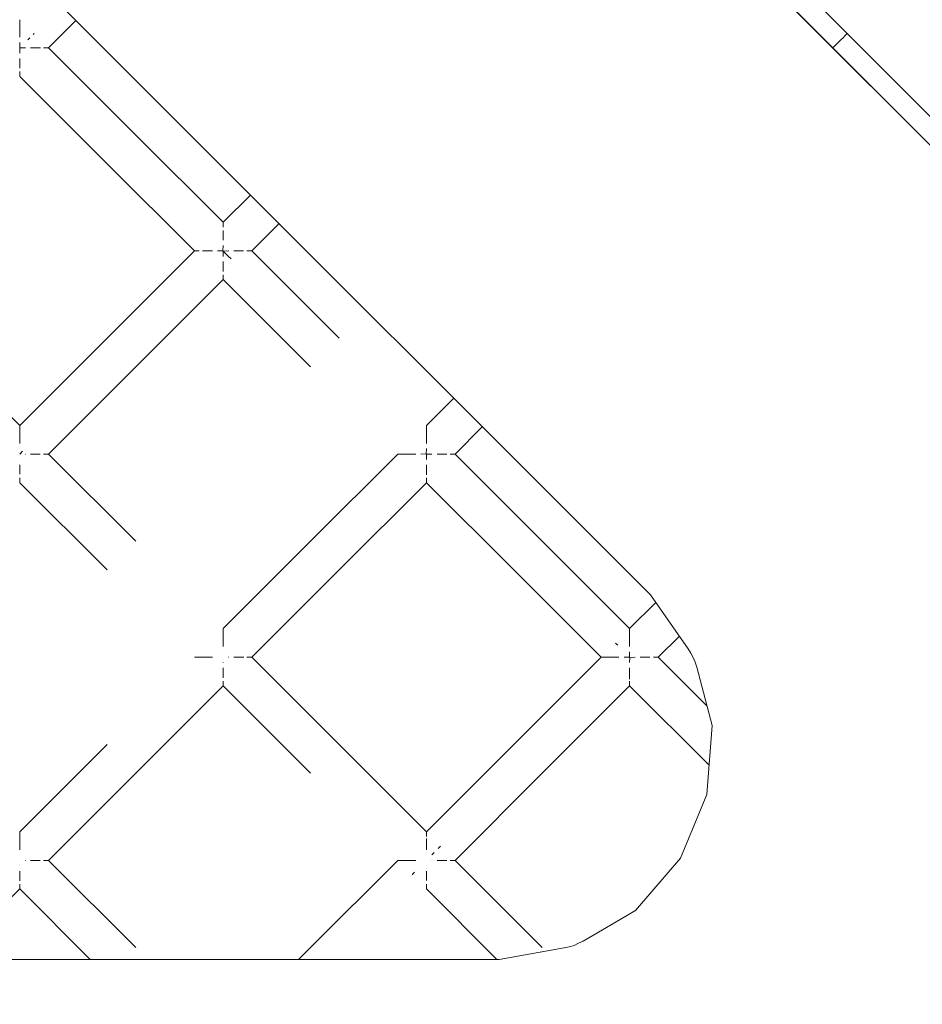
# Model space of a CAD drawing. Units: millimetres. Extents: x 57282 to 66916, y -18201 to -13029.
# Drawn here: x 62465 to 62553, y -15868 to -15773 of the extents above; entities that cross this region are included whole.
import ezdxf

# ---------------------------------------------------------------- set-up
doc = ezdxf.new("R2010")
doc.units = ezdxf.units.MM
doc.header["$MEASUREMENT"] = 0
doc.layers.add('Новый_Чертеж и Рисунок_Ном._пера__7', color=7, linetype='Continuous', lineweight=15)

msp = doc.modelspace()

# ---------------------------------------------------------------- linework, layer by layer
at = {"layer": 'Новый_Чертеж и Рисунок_Ном._пера__7', "color": 7, "linetype": 'Continuous', "lineweight": 15}
for points in [[(63482.78, -16714.184), (62060.174, -15291.586)], [(62092.248, -15323.666), (62681.749, -15913.165)], [(62126.896, -15429.025), (62526.391, -15828.517)], [(62545.464, -15774.094), (62535.615, -15764.246)], [(62465.288, -15772.783), (62465.288, -15772.761)], [(62465.288, -15772.898), (62465.288, -15772.783)], [(62465.288, -15772.898), (62465.288, -15772.918)], [(62465.288, -15772.951), (62465.288, -15772.918)], [(62465.288, -15773.145), (62465.288, -15772.951)], [(62465.288, -15773.145), (62465.288, -15773.175)], [(62465.288, -15773.215), (62465.288, -15773.175)], [(62465.288, -15773.485), (62465.288, -15773.215)], [(62465.288, -15773.485), (62465.288, -15773.52)], [(62465.288, -15773.561), (62465.288, -15773.52)], [(62465.288, -15773.907), (62465.288, -15773.561)], [(62468.063, -15775.482), (62470.709, -15772.836)], [(62465.288, -15773.907), (62465.288, -15773.941)], [(62465.288, -15773.977), (62465.288, -15773.941)], [(62465.288, -15774.394), (62465.288, -15773.977)], [(62465.288, -15774.394), (62465.288, -15774.42)], [(62465.288, -15774.448), (62465.288, -15774.42)], [(62466.269, -15774.501), (62466.059, -15774.711)], [(62466.269, -15774.501), (62466.059, -15774.711)], [(62466.57, -15774.2), (62466.648, -15774.121)], [(62466.57, -15774.2), (62466.648, -15774.121)], [(62466.57, -15774.2), (62466.648, -15774.121)], [(62466.57, -15774.2), (62466.648, -15774.121)], [(62466.675, -15774.094), (62466.648, -15774.121)], [(62466.675, -15774.094), (62466.648, -15774.121)], [(62466.675, -15774.094), (62466.648, -15774.121)], [(62466.675, -15774.094), (62466.648, -15774.121)], [(62545.058, -15774.501), (62544.847, -15774.711)], [(62545.058, -15774.501), (62544.847, -15774.711)], [(62545.058, -15774.501), (62545.23, -15774.328)], [(62545.058, -15774.501), (62545.23, -15774.328)], [(62545.358, -15774.2), (62545.23, -15774.328)], [(62545.358, -15774.2), (62545.23, -15774.328)], [(62545.358, -15774.2), (62545.23, -15774.328)], [(62545.358, -15774.2), (62545.23, -15774.328)], [(62545.358, -15774.2), (62545.437, -15774.121)], [(62545.358, -15774.2), (62545.437, -15774.121)], [(62545.358, -15774.2), (62545.437, -15774.121)], [(62545.358, -15774.2), (62545.437, -15774.121)], [(62545.464, -15774.094), (62545.437, -15774.121)], [(62545.464, -15774.094), (62545.437, -15774.121)], [(62545.464, -15774.094), (62545.437, -15774.121)], [(62545.464, -15774.094), (62545.437, -15774.121)], [(62545.464, -15774.094), (62555.312, -15783.943)], [(62465.288, -15774.955), (62465.274, -15775.468)], [(62465.288, -15775.482), (62465.274, -15775.468)], [(62465.288, -15775.482), (62465.274, -15775.468)], [(62465.288, -15775.482), (62465.302, -15775.495)], [(62465.288, -15775.482), (62465.302, -15775.495)], [(62465.288, -15776.009), (62465.301, -15775.495)], [(62465.814, -15775.482), (62465.302, -15775.495)], [(62465.814, -15775.482), (62465.829, -15775.482)], [(62466.322, -15775.482), (62466.35, -15775.482)], [(62466.376, -15775.482), (62466.35, -15775.482)], [(62466.793, -15775.482), (62466.376, -15775.482)], [(62466.793, -15775.482), (62466.829, -15775.482)], [(62466.863, -15775.482), (62466.829, -15775.482)], [(62467.209, -15775.482), (62466.863, -15775.482)], [(62467.209, -15775.482), (62467.25, -15775.482)], [(62467.285, -15775.482), (62467.25, -15775.482)], [(62467.625, -15775.482), (62467.595, -15775.482)], [(62467.818, -15775.482), (62467.625, -15775.482)], [(62467.818, -15775.482), (62467.851, -15775.482)], [(62467.872, -15775.482), (62467.851, -15775.482)], [(62467.987, -15775.482), (62467.872, -15775.482)], [(62467.987, -15775.482), (62468.009, -15775.482)], [(62468.055, -15775.482), (62468.016, -15775.482)], [(62468.063, -15775.482), (62476.524, -15783.943)], [(62544.077, -15775.482), (62544.347, -15775.211)], [(62544.077, -15775.482), (62544.347, -15775.211)], [(62544.608, -15774.951), (62544.347, -15775.211)], [(62544.608, -15774.951), (62544.347, -15775.211)], [(62544.608, -15774.951), (62544.847, -15774.711)], [(62544.608, -15774.951), (62544.847, -15774.711)], [(62465.288, -15776.516), (62465.288, -15776.544)], [(62465.288, -15776.57), (62465.288, -15776.544)], [(62465.288, -15776.986), (62465.288, -15776.57)], [(62465.288, -15776.986), (62465.288, -15777.023)], [(62465.288, -15777.057), (62465.288, -15777.023)], [(62465.288, -15777.403), (62465.288, -15777.057)], [(62465.288, -15777.403), (62465.288, -15777.444)], [(62465.288, -15777.819), (62465.288, -15777.789)], [(62465.288, -15778.012), (62465.288, -15777.819)], [(62465.288, -15778.012), (62465.288, -15778.045)], [(62465.288, -15778.066), (62465.288, -15778.045)], [(62465.288, -15778.181), (62465.288, -15778.066)], [(62465.288, -15778.181), (62465.288, -15778.203)], [(62465.288, -15778.249), (62465.288, -15778.21)], [(62465.288, -15778.256), (62473.749, -15786.718)], [(62484.985, -15792.404), (62476.524, -15783.943)], [(62482.21, -15795.179), (62473.749, -15786.718)], [(62484.985, -15792.404), (62487.631, -15789.758)], [(62484.985, -15792.451), (62484.985, -15792.412)], [(62484.985, -15792.48), (62484.985, -15792.458)], [(62484.985, -15792.595), (62484.985, -15792.48)], [(62484.985, -15792.595), (62484.985, -15792.615)], [(62484.985, -15792.649), (62484.985, -15792.616)], [(62484.985, -15792.842), (62484.985, -15792.649)], [(62487.759, -15795.179), (62490.406, -15792.532)], [(62484.985, -15792.842), (62484.985, -15792.872)], [(62484.985, -15793.182), (62484.985, -15793.217)], [(62484.985, -15793.258), (62484.985, -15793.217)], [(62484.985, -15793.604), (62484.985, -15793.258)], [(62484.985, -15793.604), (62484.985, -15793.638)], [(62484.985, -15793.674), (62484.985, -15793.638)], [(62484.985, -15794.091), (62484.985, -15793.674)], [(62484.985, -15794.652), (62484.971, -15795.165)], [(62484.985, -15794.091), (62484.985, -15794.117)], [(62484.985, -15794.145), (62484.985, -15794.117)], [(62482.21, -15795.179), (62473.749, -15803.64)], [(62482.257, -15795.179), (62482.218, -15795.179)], [(62482.286, -15795.179), (62482.264, -15795.179)], [(62482.401, -15795.179), (62482.286, -15795.179)], [(62482.401, -15795.179), (62482.421, -15795.179)], [(62482.454, -15795.179), (62482.422, -15795.179)], [(62482.648, -15795.179), (62482.454, -15795.179)], [(62482.648, -15795.179), (62482.678, -15795.179)], [(62482.988, -15795.179), (62483.023, -15795.179)], [(62483.064, -15795.179), (62483.023, -15795.179)], [(62483.41, -15795.179), (62483.064, -15795.179)], [(62483.41, -15795.179), (62483.444, -15795.179)], [(62483.481, -15795.179), (62483.444, -15795.179)], [(62483.897, -15795.179), (62483.481, -15795.179)], [(62483.897, -15795.179), (62483.923, -15795.179)], [(62483.95, -15795.179), (62483.923, -15795.179)], [(62484.459, -15795.179), (62484.444, -15795.179)], [(62484.971, -15795.165), (62484.459, -15795.179)], [(62484.985, -15795.179), (62484.971, -15795.165)], [(62484.985, -15795.179), (62484.971, -15795.165)], [(62484.985, -15795.179), (62484.999, -15795.193)], [(62484.985, -15795.179), (62484.999, -15795.193)], [(62484.985, -15795.706), (62484.998, -15795.193)], [(62485.511, -15795.179), (62484.999, -15795.193)], [(62484.999, -15795.193), (62485.256, -15795.449)], [(62484.999, -15795.193), (62485.256, -15795.449)], [(62485.516, -15795.71), (62485.256, -15795.449)], [(62485.516, -15795.71), (62485.256, -15795.449)], [(62485.511, -15795.179), (62485.526, -15795.179)], [(62486.019, -15795.179), (62486.047, -15795.179)], [(62486.073, -15795.179), (62486.047, -15795.179)], [(62486.49, -15795.179), (62486.073, -15795.179)], [(62486.49, -15795.179), (62486.526, -15795.179)], [(62486.56, -15795.179), (62486.526, -15795.179)], [(62486.906, -15795.179), (62486.56, -15795.179)], [(62486.906, -15795.179), (62486.947, -15795.179)], [(62487.322, -15795.179), (62487.292, -15795.179)], [(62487.516, -15795.179), (62487.322, -15795.179)], [(62487.516, -15795.179), (62487.548, -15795.179)], [(62487.569, -15795.179), (62487.549, -15795.179)], [(62487.684, -15795.179), (62487.569, -15795.179)], [(62487.684, -15795.179), (62487.706, -15795.179)], [(62487.752, -15795.179), (62487.713, -15795.179)], [(62487.759, -15795.179), (62496.221, -15803.64)], [(62484.985, -15796.213), (62484.985, -15796.241)], [(62484.985, -15796.267), (62484.985, -15796.241)], [(62484.985, -15796.684), (62484.985, -15796.267)], [(62485.516, -15795.71), (62485.756, -15795.949)], [(62485.516, -15795.71), (62485.756, -15795.949)], [(62484.985, -15796.684), (62484.985, -15796.72)], [(62484.985, -15796.754), (62484.985, -15796.72)], [(62484.985, -15797.1), (62484.985, -15796.754)], [(62484.985, -15797.1), (62484.985, -15797.141)], [(62484.985, -15797.176), (62484.985, -15797.141)], [(62484.985, -15797.516), (62484.985, -15797.486)], [(62484.985, -15797.709), (62484.985, -15797.516)], [(62484.985, -15797.953), (62476.524, -15806.415)], [(62484.985, -15797.709), (62484.985, -15797.742)], [(62484.985, -15797.763), (62484.985, -15797.743)], [(62484.985, -15797.878), (62484.985, -15797.763)], [(62484.985, -15797.878), (62484.985, -15797.9)], [(62484.985, -15797.946), (62484.985, -15797.907)], [(62484.985, -15797.953), (62493.446, -15806.415)], [(62465.288, -15812.102), (62456.827, -15803.64)], [(62465.288, -15812.102), (62473.749, -15803.64)], [(62468.062, -15814.876), (62476.524, -15806.415)], [(62504.682, -15812.101), (62507.329, -15809.455)], [(62465.288, -15812.148), (62465.288, -15812.109)], [(62465.288, -15812.177), (62465.288, -15812.155)], [(62465.288, -15812.292), (62465.288, -15812.177)], [(62465.288, -15812.292), (62465.288, -15812.312)], [(62465.288, -15812.345), (62465.288, -15812.313)], [(62465.288, -15812.539), (62465.288, -15812.345)], [(62465.288, -15812.539), (62465.288, -15812.569)], [(62465.288, -15812.609), (62465.288, -15812.57)], [(62465.288, -15812.879), (62465.288, -15812.609)], [(62504.682, -15812.148), (62504.682, -15812.109)], [(62504.682, -15812.177), (62504.682, -15812.155)], [(62504.682, -15812.292), (62504.682, -15812.177)], [(62504.682, -15812.292), (62504.682, -15812.313)], [(62504.682, -15812.346), (62504.682, -15812.313)], [(62504.682, -15812.539), (62504.682, -15812.346)], [(62504.682, -15812.539), (62504.682, -15812.569)], [(62504.682, -15812.609), (62504.682, -15812.57)], [(62504.682, -15812.879), (62504.682, -15812.609)], [(62507.457, -15814.876), (62510.103, -15812.23)], [(62465.288, -15812.879), (62465.288, -15812.914)], [(62465.288, -15812.955), (62465.288, -15812.914)], [(62465.288, -15813.301), (62465.288, -15812.955)], [(62465.288, -15813.301), (62465.288, -15813.335)], [(62465.288, -15813.372), (62465.288, -15813.335)], [(62465.288, -15813.788), (62465.288, -15813.372)], [(62465.288, -15813.788), (62465.288, -15813.814)], [(62465.288, -15813.841), (62465.288, -15813.814)], [(62504.682, -15812.879), (62504.682, -15812.914)], [(62504.682, -15812.955), (62504.682, -15812.914)], [(62504.682, -15813.301), (62504.682, -15812.955)], [(62504.682, -15813.301), (62504.682, -15813.335)], [(62504.682, -15813.372), (62504.682, -15813.335)], [(62504.682, -15813.788), (62504.682, -15813.372)], [(62504.682, -15813.788), (62504.682, -15813.814)], [(62504.682, -15813.842), (62504.682, -15813.814)], [(62465.288, -15814.876), (62465.559, -15814.606)], [(62465.288, -15814.876), (62465.559, -15814.606)], [(62504.682, -15814.349), (62504.669, -15814.863)], [(62465.815, -15814.876), (62465.829, -15814.876)], [(62466.322, -15814.876), (62466.35, -15814.876)], [(62466.376, -15814.876), (62466.35, -15814.876)], [(62466.792, -15814.876), (62466.376, -15814.876)], [(62466.792, -15814.876), (62466.829, -15814.876)], [(62466.863, -15814.876), (62466.829, -15814.876)], [(62467.209, -15814.876), (62466.863, -15814.876)], [(62467.209, -15814.876), (62467.25, -15814.876)], [(62467.625, -15814.876), (62467.595, -15814.876)], [(62467.818, -15814.876), (62467.625, -15814.876)], [(62467.818, -15814.876), (62467.851, -15814.876)], [(62467.872, -15814.876), (62467.851, -15814.876)], [(62467.987, -15814.876), (62467.872, -15814.876)], [(62467.987, -15814.876), (62468.009, -15814.876)], [(62468.055, -15814.876), (62468.016, -15814.876)], [(62468.062, -15814.876), (62476.524, -15823.337)], [(62501.908, -15814.876), (62493.446, -15823.337)], [(62501.954, -15814.876), (62501.915, -15814.876)], [(62501.983, -15814.876), (62501.962, -15814.876)], [(62502.098, -15814.876), (62501.983, -15814.876)], [(62502.098, -15814.876), (62502.119, -15814.876)], [(62502.152, -15814.876), (62502.119, -15814.876)], [(62502.345, -15814.876), (62502.152, -15814.876)], [(62502.345, -15814.876), (62502.376, -15814.876)], [(62502.415, -15814.876), (62502.376, -15814.876)], [(62502.685, -15814.876), (62502.415, -15814.876)], [(62502.685, -15814.876), (62502.72, -15814.876)], [(62502.761, -15814.876), (62502.72, -15814.876)], [(62503.107, -15814.876), (62502.761, -15814.876)], [(62503.107, -15814.876), (62503.141, -15814.876)], [(62503.178, -15814.876), (62503.141, -15814.876)], [(62503.594, -15814.876), (62503.178, -15814.876)], [(62503.594, -15814.876), (62503.62, -15814.876)], [(62503.648, -15814.876), (62503.62, -15814.876)], [(62504.156, -15814.876), (62504.141, -15814.876)], [(62504.668, -15814.863), (62504.156, -15814.876)], [(62504.682, -15814.876), (62504.669, -15814.863)], [(62504.682, -15814.876), (62504.669, -15814.863)], [(62504.682, -15814.876), (62504.696, -15814.89)], [(62504.682, -15814.876), (62504.696, -15814.89)], [(62504.683, -15815.403), (62504.696, -15814.89)], [(62505.209, -15814.877), (62504.696, -15814.89)], [(62505.209, -15814.877), (62505.223, -15814.876)], [(62505.717, -15814.876), (62505.744, -15814.876)], [(62505.771, -15814.876), (62505.744, -15814.876)], [(62506.187, -15814.876), (62505.771, -15814.876)], [(62506.187, -15814.876), (62506.223, -15814.876)], [(62506.257, -15814.876), (62506.223, -15814.876)], [(62506.603, -15814.876), (62506.257, -15814.876)], [(62506.603, -15814.876), (62506.644, -15814.876)], [(62506.679, -15814.876), (62506.644, -15814.876)], [(62507.019, -15814.876), (62506.989, -15814.876)], [(62507.213, -15814.876), (62507.019, -15814.876)], [(62507.213, -15814.876), (62507.246, -15814.876)], [(62507.266, -15814.876), (62507.246, -15814.876)], [(62507.381, -15814.876), (62507.266, -15814.876)], [(62507.381, -15814.876), (62507.403, -15814.876)], [(62507.449, -15814.876), (62507.41, -15814.876)], [(62507.457, -15814.876), (62515.918, -15823.337)], [(62465.288, -15815.911), (62465.288, -15815.938)], [(62465.288, -15815.964), (62465.288, -15815.938)], [(62465.288, -15816.381), (62465.288, -15815.964)], [(62465.288, -15816.381), (62465.288, -15816.417)], [(62465.288, -15816.451), (62465.288, -15816.417)], [(62465.288, -15816.797), (62465.288, -15816.451)], [(62504.682, -15815.91), (62504.682, -15815.938)], [(62504.682, -15815.964), (62504.682, -15815.938)], [(62504.682, -15816.381), (62504.682, -15815.964)], [(62504.682, -15816.381), (62504.682, -15816.417)], [(62504.682, -15816.451), (62504.682, -15816.417)], [(62504.682, -15816.797), (62504.682, -15816.451)], [(62465.288, -15816.797), (62465.288, -15816.838)], [(62465.288, -15817.213), (62465.288, -15817.183)], [(62465.288, -15817.407), (62465.288, -15817.213)], [(62465.288, -15817.407), (62465.288, -15817.439)], [(62465.288, -15817.46), (62465.288, -15817.44)], [(62465.288, -15817.575), (62465.288, -15817.46)], [(62465.288, -15817.575), (62465.288, -15817.597)], [(62465.288, -15817.643), (62465.288, -15817.604)], [(62504.682, -15816.797), (62504.682, -15816.838)], [(62504.682, -15816.873), (62504.682, -15816.838)], [(62504.682, -15817.213), (62504.682, -15817.183)], [(62504.682, -15817.407), (62504.682, -15817.213)], [(62504.682, -15817.407), (62504.682, -15817.439)], [(62504.682, -15817.46), (62504.682, -15817.439)], [(62504.682, -15817.575), (62504.682, -15817.46)], [(62504.682, -15817.575), (62504.682, -15817.597)], [(62504.682, -15817.643), (62504.682, -15817.604)], [(62465.288, -15817.651), (62473.749, -15826.112)], [(62504.682, -15817.651), (62496.221, -15826.112)], [(62504.682, -15817.651), (62513.143, -15826.112)], [(62484.985, -15831.799), (62493.446, -15823.337)], [(62524.379, -15831.799), (62515.918, -15823.337)], [(62487.759, -15834.573), (62496.221, -15826.112)], [(62521.605, -15834.573), (62513.143, -15826.112)], [(62526.391, -15828.517), (62530.056, -15833.745)], [(62524.379, -15831.799), (62526.914, -15829.264)], [(62484.985, -15831.845), (62484.985, -15831.806)], [(62484.985, -15831.874), (62484.985, -15831.853)], [(62484.985, -15831.989), (62484.985, -15831.874)], [(62524.379, -15831.845), (62524.379, -15831.806)], [(62524.379, -15831.874), (62524.379, -15831.852)], [(62524.379, -15831.989), (62524.379, -15831.874)], [(62484.985, -15831.989), (62484.985, -15832.01)], [(62484.985, -15832.043), (62484.985, -15832.01)], [(62484.985, -15832.236), (62484.985, -15832.043)], [(62484.985, -15832.236), (62484.985, -15832.267)], [(62484.985, -15832.306), (62484.985, -15832.267)], [(62484.985, -15832.576), (62484.985, -15832.306)], [(62484.985, -15832.576), (62484.985, -15832.611)], [(62484.985, -15832.653), (62484.985, -15832.611)], [(62484.985, -15832.998), (62484.985, -15832.653)], [(62524.379, -15831.989), (62524.379, -15832.01)], [(62524.379, -15832.043), (62524.379, -15832.01)], [(62524.379, -15832.236), (62524.379, -15832.043)], [(62524.379, -15832.236), (62524.379, -15832.267)], [(62524.379, -15832.306), (62524.379, -15832.267)], [(62524.379, -15832.576), (62524.379, -15832.306)], [(62524.379, -15832.576), (62524.379, -15832.611)], [(62524.379, -15832.652), (62524.379, -15832.611)], [(62524.379, -15832.998), (62524.379, -15832.652)], [(62527.154, -15834.573), (62529.201, -15832.526)], [(62484.985, -15832.998), (62484.985, -15833.032)], [(62484.985, -15833.069), (62484.985, -15833.032)], [(62484.985, -15833.485), (62484.985, -15833.069)], [(62484.985, -15833.485), (62484.985, -15833.511)], [(62484.985, -15833.539), (62484.985, -15833.511)], [(62523.098, -15833.292), (62523.019, -15833.213)], [(62523.098, -15833.292), (62523.019, -15833.213)], [(62523.098, -15833.292), (62523.226, -15833.42)], [(62523.098, -15833.292), (62523.226, -15833.42)], [(62524.379, -15832.998), (62524.379, -15833.032)], [(62524.379, -15833.069), (62524.379, -15833.032)], [(62524.379, -15833.485), (62524.379, -15833.069)], [(62524.379, -15833.485), (62524.379, -15833.511)], [(62524.379, -15833.539), (62524.379, -15833.511)], [(62530.056, -15833.745), (62530.303, -15834.172)], [(62482.257, -15834.573), (62482.218, -15834.573)], [(62482.286, -15834.573), (62482.264, -15834.573)], [(62482.401, -15834.573), (62482.286, -15834.573)], [(62482.401, -15834.573), (62482.422, -15834.573)], [(62482.455, -15834.573), (62482.422, -15834.573)], [(62482.648, -15834.573), (62482.455, -15834.573)], [(62482.648, -15834.573), (62482.678, -15834.573)], [(62482.718, -15834.573), (62482.678, -15834.573)], [(62482.988, -15834.573), (62482.718, -15834.573)], [(62482.988, -15834.573), (62483.023, -15834.573)], [(62483.064, -15834.573), (62483.023, -15834.573)], [(62483.41, -15834.573), (62483.064, -15834.573)], [(62483.41, -15834.573), (62483.444, -15834.573)], [(62483.48, -15834.573), (62483.444, -15834.573)], [(62483.897, -15834.573), (62483.48, -15834.573)], [(62483.897, -15834.573), (62483.923, -15834.573)], [(62483.951, -15834.573), (62483.923, -15834.573)], [(62485.512, -15834.573), (62485.526, -15834.573)], [(62486.019, -15834.573), (62486.047, -15834.573)], [(62486.073, -15834.573), (62486.047, -15834.573)], [(62486.49, -15834.573), (62486.073, -15834.573)], [(62486.49, -15834.573), (62486.526, -15834.573)], [(62486.56, -15834.573), (62486.526, -15834.573)], [(62486.906, -15834.573), (62486.56, -15834.573)], [(62486.906, -15834.573), (62486.947, -15834.573)], [(62486.982, -15834.573), (62486.947, -15834.573)], [(62487.322, -15834.573), (62487.292, -15834.573)], [(62487.515, -15834.573), (62487.322, -15834.573)], [(62487.515, -15834.573), (62487.548, -15834.573)], [(62487.569, -15834.573), (62487.548, -15834.573)], [(62487.684, -15834.573), (62487.569, -15834.573)], [(62487.684, -15834.573), (62487.706, -15834.573)], [(62487.752, -15834.573), (62487.713, -15834.573)], [(62487.759, -15834.573), (62496.221, -15843.035)], [(62521.605, -15834.573), (62513.143, -15843.035)], [(62521.651, -15834.573), (62521.612, -15834.573)], [(62521.68, -15834.573), (62521.659, -15834.573)], [(62521.795, -15834.573), (62521.68, -15834.573)], [(62521.795, -15834.573), (62521.816, -15834.573)], [(62521.849, -15834.573), (62521.816, -15834.573)], [(62522.042, -15834.573), (62521.849, -15834.573)], [(62522.042, -15834.573), (62522.073, -15834.573)], [(62522.112, -15834.573), (62522.073, -15834.573)], [(62522.382, -15834.573), (62522.112, -15834.573)], [(62522.382, -15834.573), (62522.417, -15834.573)], [(62522.459, -15834.573), (62522.417, -15834.573)], [(62522.804, -15834.573), (62522.459, -15834.573)], [(62522.804, -15834.573), (62522.838, -15834.573)], [(62522.875, -15834.573), (62522.838, -15834.573)], [(62523.291, -15834.573), (62522.875, -15834.573)], [(62523.291, -15834.573), (62523.317, -15834.573)], [(62523.345, -15834.573), (62523.318, -15834.573)], [(62523.853, -15834.573), (62523.838, -15834.573)], [(62524.365, -15834.56), (62523.853, -15834.573)], [(62524.379, -15834.046), (62524.366, -15834.56)], [(62524.379, -15834.573), (62524.366, -15834.56)], [(62524.379, -15834.573), (62524.366, -15834.56)], [(62524.379, -15834.573), (62524.393, -15834.587)], [(62524.379, -15834.573), (62524.393, -15834.587)], [(62524.38, -15835.1), (62524.393, -15834.587)], [(62524.906, -15834.574), (62524.393, -15834.587)], [(62524.906, -15834.574), (62524.92, -15834.573)], [(62525.414, -15834.573), (62525.441, -15834.573)], [(62525.468, -15834.573), (62525.441, -15834.573)], [(62525.884, -15834.573), (62525.468, -15834.573)], [(62525.884, -15834.573), (62525.92, -15834.573)], [(62525.954, -15834.573), (62525.92, -15834.573)], [(62526.3, -15834.573), (62525.954, -15834.573)], [(62526.3, -15834.573), (62526.341, -15834.573)], [(62526.716, -15834.573), (62526.686, -15834.573)], [(62526.91, -15834.573), (62526.716, -15834.573)], [(62526.91, -15834.573), (62526.943, -15834.573)], [(62526.963, -15834.573), (62526.943, -15834.573)], [(62527.078, -15834.573), (62526.963, -15834.573)], [(62527.078, -15834.573), (62527.1, -15834.573)], [(62527.146, -15834.573), (62527.108, -15834.573)], [(62527.154, -15834.573), (62531.874, -15839.293)], [(62530.551, -15834.6), (62530.303, -15834.172)], [(62530.551, -15834.6), (62530.718, -15835.065)], [(62484.985, -15835.1), (62484.985, -15835.114)], [(62484.985, -15835.608), (62484.985, -15835.635)], [(62484.985, -15835.662), (62484.985, -15835.635)], [(62484.985, -15836.078), (62484.985, -15835.662)], [(62524.379, -15835.608), (62524.379, -15835.635)], [(62524.379, -15835.662), (62524.379, -15835.635)], [(62524.379, -15836.078), (62524.379, -15835.662)], [(62530.885, -15835.53), (62530.718, -15835.065)], [(62532.376, -15841.204), (62530.885, -15835.53)], [(62484.985, -15836.078), (62484.985, -15836.115)], [(62484.985, -15836.148), (62484.985, -15836.115)], [(62484.985, -15836.494), (62484.985, -15836.148)], [(62484.985, -15836.494), (62484.985, -15836.535)], [(62484.985, -15836.57), (62484.985, -15836.535)], [(62524.379, -15836.078), (62524.379, -15836.114)], [(62524.379, -15836.148), (62524.379, -15836.114)], [(62524.379, -15836.494), (62524.379, -15836.148)], [(62524.379, -15836.494), (62524.379, -15836.535)], [(62524.379, -15836.57), (62524.379, -15836.535)], [(62524.379, -15836.689), (62524.379, -15836.57)], [(62484.985, -15837.348), (62476.524, -15845.809)], [(62484.985, -15836.91), (62484.985, -15836.88)], [(62484.985, -15837.104), (62484.985, -15836.91)], [(62484.985, -15837.104), (62484.985, -15837.137)], [(62484.985, -15837.157), (62484.985, -15837.137)], [(62484.985, -15837.272), (62484.985, -15837.157)], [(62484.985, -15837.272), (62484.985, -15837.294)], [(62484.985, -15837.34), (62484.985, -15837.301)], [(62484.985, -15837.348), (62493.446, -15845.809)], [(62524.379, -15837.348), (62515.918, -15845.809)], [(62524.379, -15836.91), (62524.379, -15836.88)], [(62524.379, -15837.104), (62524.379, -15836.91)], [(62524.379, -15837.104), (62524.379, -15837.137)], [(62524.379, -15837.157), (62524.379, -15837.137)], [(62524.379, -15837.272), (62524.379, -15837.157)], [(62524.379, -15837.272), (62524.379, -15837.294)], [(62524.379, -15837.34), (62524.379, -15837.301)], [(62524.379, -15837.348), (62532.078, -15845.046)], [(62532.376, -15841.204), (62531.858, -15847.883)], [(62465.288, -15851.496), (62473.749, -15843.035)], [(62504.682, -15851.496), (62496.221, -15843.035)], [(62504.682, -15851.496), (62513.143, -15843.035)], [(62468.062, -15854.27), (62476.524, -15845.809)], [(62507.457, -15854.27), (62515.918, -15845.809)], [(62531.858, -15847.883), (62529.305, -15854.045)], [(62465.288, -15851.542), (62465.288, -15851.503)], [(62465.288, -15851.571), (62465.288, -15851.55)], [(62465.288, -15851.686), (62465.288, -15851.571)], [(62465.288, -15851.686), (62465.288, -15851.707)], [(62465.288, -15851.74), (62465.288, -15851.707)], [(62465.288, -15851.933), (62465.288, -15851.74)], [(62465.288, -15851.933), (62465.288, -15851.964)], [(62465.288, -15852.004), (62465.288, -15851.964)], [(62465.288, -15852.274), (62465.288, -15852.004)], [(62504.682, -15851.542), (62504.682, -15851.503)], [(62504.682, -15851.571), (62504.682, -15851.55)], [(62504.682, -15851.686), (62504.682, -15851.571)], [(62504.682, -15851.686), (62504.682, -15851.707)], [(62504.682, -15851.74), (62504.682, -15851.707)], [(62504.682, -15851.933), (62504.682, -15851.74)], [(62504.682, -15851.933), (62504.682, -15851.964)], [(62465.288, -15852.274), (62465.288, -15852.308)], [(62465.288, -15852.349), (62465.288, -15852.309)], [(62465.288, -15852.696), (62465.288, -15852.349)], [(62465.288, -15852.696), (62465.288, -15852.729)], [(62465.288, -15852.766), (62465.288, -15852.729)], [(62465.288, -15853.182), (62465.288, -15852.766)], [(62504.682, -15852.273), (62504.682, -15852.148)], [(62504.682, -15852.273), (62504.682, -15852.308)], [(62504.682, -15852.349), (62504.682, -15852.309)], [(62504.682, -15852.696), (62504.682, -15852.349)], [(62504.682, -15852.696), (62504.682, -15852.729)], [(62504.682, -15852.766), (62504.682, -15852.729)], [(62504.682, -15853.182), (62504.682, -15852.766)], [(62505.964, -15852.989), (62506.043, -15852.91)], [(62505.964, -15852.989), (62506.043, -15852.91)], [(62505.964, -15852.989), (62506.043, -15852.91)], [(62505.964, -15852.989), (62506.043, -15852.91)], [(62465.288, -15853.182), (62465.288, -15853.209)], [(62465.288, -15853.236), (62465.288, -15853.209)], [(62504.682, -15853.182), (62504.682, -15853.209)], [(62504.682, -15853.236), (62504.682, -15853.209)], [(62505.213, -15853.739), (62505.453, -15853.5)], [(62505.213, -15853.739), (62505.453, -15853.5)], [(62505.964, -15852.989), (62505.835, -15853.117)], [(62505.964, -15852.989), (62505.835, -15853.117)], [(62505.964, -15852.989), (62505.835, -15853.117)], [(62505.964, -15852.989), (62505.835, -15853.117)], [(62465.288, -15854.797), (62465.288, -15854.812)], [(62465.814, -15854.27), (62465.829, -15854.27)], [(62466.322, -15854.27), (62466.35, -15854.27)], [(62466.376, -15854.27), (62466.35, -15854.27)], [(62466.792, -15854.27), (62466.376, -15854.27)], [(62466.792, -15854.27), (62466.829, -15854.27)], [(62466.863, -15854.27), (62466.829, -15854.27)], [(62467.209, -15854.27), (62466.863, -15854.27)], [(62467.209, -15854.27), (62467.25, -15854.27)], [(62467.625, -15854.27), (62467.594, -15854.27)], [(62467.818, -15854.27), (62467.625, -15854.27)], [(62467.818, -15854.27), (62467.851, -15854.27)], [(62467.872, -15854.27), (62467.851, -15854.27)], [(62467.987, -15854.27), (62467.872, -15854.27)], [(62467.987, -15854.27), (62468.008, -15854.27)], [(62468.055, -15854.27), (62468.016, -15854.27)], [(62468.062, -15854.27), (62476.524, -15862.732)], [(62501.908, -15854.27), (62493.446, -15862.732)], [(62501.954, -15854.27), (62501.915, -15854.27)], [(62501.983, -15854.27), (62501.961, -15854.27)], [(62502.098, -15854.27), (62501.983, -15854.27)], [(62502.098, -15854.27), (62502.119, -15854.27)], [(62502.152, -15854.27), (62502.119, -15854.27)], [(62502.345, -15854.27), (62502.152, -15854.27)], [(62502.345, -15854.27), (62502.375, -15854.27)], [(62502.415, -15854.27), (62502.376, -15854.27)], [(62502.685, -15854.27), (62502.415, -15854.27)], [(62502.685, -15854.27), (62502.72, -15854.27)], [(62502.761, -15854.27), (62502.72, -15854.27)], [(62503.107, -15854.27), (62502.761, -15854.27)], [(62503.107, -15854.27), (62503.141, -15854.27)], [(62503.178, -15854.27), (62503.141, -15854.27)], [(62503.594, -15854.27), (62503.178, -15854.27)], [(62503.594, -15854.27), (62503.62, -15854.27)], [(62503.648, -15854.27), (62503.62, -15854.27)], [(62504.682, -15854.797), (62504.682, -15854.812)], [(62505.209, -15854.27), (62505.223, -15854.27)], [(62505.716, -15854.27), (62505.744, -15854.27)], [(62505.77, -15854.27), (62505.744, -15854.27)], [(62506.187, -15854.27), (62505.77, -15854.27)], [(62506.187, -15854.27), (62506.223, -15854.27)], [(62506.257, -15854.27), (62506.223, -15854.27)], [(62506.603, -15854.27), (62506.257, -15854.27)], [(62506.603, -15854.27), (62506.644, -15854.27)], [(62506.679, -15854.27), (62506.644, -15854.27)], [(62507.019, -15854.27), (62506.989, -15854.27)], [(62507.212, -15854.27), (62507.019, -15854.27)], [(62507.212, -15854.27), (62507.245, -15854.27)], [(62507.266, -15854.27), (62507.246, -15854.27)], [(62507.381, -15854.27), (62507.266, -15854.27)], [(62507.381, -15854.27), (62507.403, -15854.27)], [(62507.449, -15854.27), (62507.41, -15854.27)], [(62507.457, -15854.27), (62515.918, -15862.732)], [(62529.305, -15854.045), (62524.949, -15859.134)], [(62465.288, -15855.305), (62465.288, -15855.332)], [(62465.288, -15855.359), (62465.288, -15855.332)], [(62465.288, -15855.775), (62465.288, -15855.359)], [(62465.288, -15855.775), (62465.288, -15855.812)], [(62465.288, -15855.845), (62465.288, -15855.812)], [(62503.295, -15855.658), (62503.322, -15855.631)], [(62503.295, -15855.658), (62503.322, -15855.631)], [(62503.295, -15855.658), (62503.322, -15855.631)], [(62503.295, -15855.658), (62503.322, -15855.631)], [(62503.4, -15855.552), (62503.322, -15855.631)], [(62503.4, -15855.552), (62503.322, -15855.631)], [(62503.4, -15855.552), (62503.322, -15855.631)], [(62503.4, -15855.552), (62503.322, -15855.631)], [(62503.4, -15855.552), (62503.529, -15855.424)], [(62503.4, -15855.552), (62503.529, -15855.424)], [(62503.4, -15855.552), (62503.529, -15855.424)], [(62503.4, -15855.552), (62503.529, -15855.424)], [(62504.682, -15855.305), (62504.682, -15855.332)], [(62504.682, -15855.359), (62504.682, -15855.332)], [(62504.682, -15855.775), (62504.682, -15855.359)], [(62504.682, -15855.775), (62504.682, -15855.812)], [(62504.682, -15855.845), (62504.682, -15855.812)], [(62465.288, -15856.191), (62465.288, -15855.845)], [(62465.288, -15856.191), (62465.288, -15856.232)], [(62465.288, -15856.267), (62465.288, -15856.232)], [(62465.288, -15856.607), (62465.288, -15856.577)], [(62465.288, -15856.801), (62465.288, -15856.607)], [(62504.682, -15856.191), (62504.682, -15855.845)], [(62504.682, -15856.191), (62504.682, -15856.232)], [(62504.682, -15856.607), (62504.682, -15856.577)], [(62504.682, -15856.801), (62504.682, -15856.607)], [(62465.288, -15857.045), (62458.46, -15863.873)], [(62465.288, -15856.801), (62465.288, -15856.834)], [(62465.288, -15856.855), (62465.288, -15856.834)], [(62465.288, -15856.97), (62465.288, -15856.855)], [(62465.288, -15856.97), (62465.288, -15856.991)], [(62465.288, -15857.038), (62465.288, -15856.999)], [(62465.288, -15857.045), (62472.115, -15863.873)], [(62504.682, -15856.801), (62504.682, -15856.834)], [(62504.682, -15856.855), (62504.682, -15856.834)], [(62504.682, -15856.97), (62504.682, -15856.855)], [(62504.682, -15856.97), (62504.682, -15856.991)], [(62504.682, -15857.037), (62504.682, -15856.999)], [(62504.682, -15857.045), (62511.51, -15863.872)], [(62524.949, -15859.134), (62519.883, -15862.091)], [(62518.989, -15862.513), (62518.512, -15862.64)], [(62518.989, -15862.513), (62519.436, -15862.302)], [(62519.883, -15862.091), (62519.436, -15862.302)], [(62492.305, -15863.872), (62493.446, -15862.732)], [(62511.746, -15863.872), (62518.035, -15862.768)], [(62518.035, -15862.768), (62518.512, -15862.64)], [(62511.746, -15863.872), (61671.338, -15863.874)]]:
    msp.add_lwpolyline(points, dxfattribs=at)

doc.saveas('drawing.dxf')
